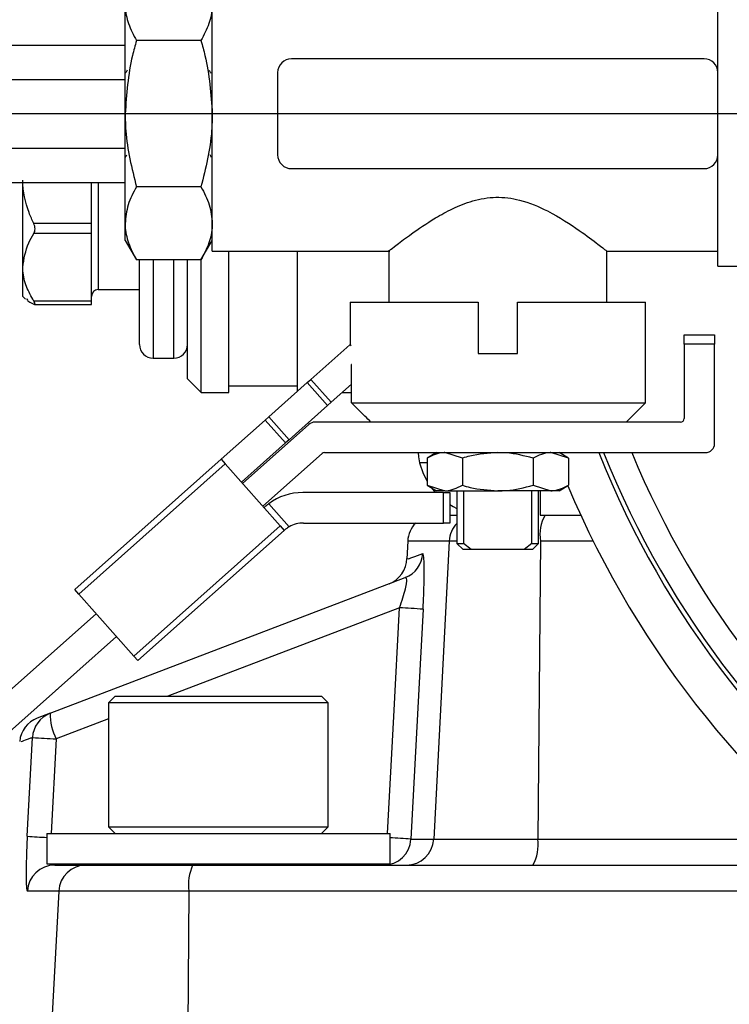
# Model space of a CAD drawing. Extents: x 0 to 16.5, y 0 to 11.7.
# Drawn here: x 9.5 to 9.7, y 6.2 to 6.5 of the extents above; entities that cross this region are included whole.
import ezdxf

# ---------------------------------------------------------------- set-up
doc = ezdxf.new("R2010")
doc.units = 0
doc.linetypes.add('SLD-SOLID', pattern=[0])
doc.layers.get('0').update_dxf_attribs({"linetype": 'CONTINUOUS'})
doc.layers.add('BRAND_TABLE', color=5, linetype='SLD-SOLID')
doc.styles.add('SLDTEXTSTYLE14', font='TXT', dxfattribs={"width": 0.75})
doc.dimstyles.new('SLDDIMSTYLE1', dxfattribs={"dimtxt": 0.1377952755905512, "dimasz": 0.13, "dimexe": 0, "dimexo": 0.0625, "dimgap": 0.0344488188976378, "dimtad": 1, "dimlfac": 10, "dimrnd": 1e-09, "dimzin": 12, "dimtxsty": 'SLDTEXTSTYLE14', "dimsah": 1, "dimcen": 0.09, "dimazin": 3, "dimtfac": 1, "dimtmove": 0, "dimatfit": 3, "dimtolj": 1, "dimtzin": 12})

# ---------------------------------------------------------------- blocks, each defined once
blk = doc.blocks.new('_D_2')
at = {"layer": 'BRAND_TABLE'}
for p, q in [((8.094369427721825, 6.43740300493757), (8.094369427721825, 6.68740300493757)), ((9.889233924674729, 6.43740300493757), (8.054999348981667, 6.43740300493757)), ((8.094369427721825, 5.662883030736519), (8.094369427721825, 6.43740300493757)), ((8.562462271101523, 5.662883030736519), (8.054999348981667, 5.662883030736519)), ((8.094369427721825, 5.662883030736519), (8.094369427721825, 5.412883030736519))]:
    blk.add_line(p, q, dxfattribs=at)
for points in [[(8.094369427721825, 6.43740300493757), (8.114369427721824, 6.56740300493757), (8.074369427721825, 6.56740300493757)], [(8.094369427721825, 5.662883030736519), (8.074369427721825, 5.532883030736519), (8.114369427721824, 5.532883030736519)]]:
    blk.add_solid(points, dxfattribs=at)
at = {"layer": 'BRAND_TABLE', "insert": (7.916741990139983, 5.84722927625378), "char_height": 0.1377952755905512, "attachment_point": 1, "rotation": 90, "style": 'SLDTEXTSTYLE14'}
blk.add_mtext('7.75', dxfattribs=at)

msp = doc.modelspace()

# ---------------------------------------------------------------- linework, layer by layer
at = {"color": 7, "linetype": 'SLD-SOLID'}
for p, q in [((9.71753116878421, 6.449215504937568), (9.71753116878355, 6.481153004937567)), ((9.572511483744176, 6.39802800493757), (9.572511483744176, 6.476778004937569)), ((9.547511483744747, 6.437403004937569), (9.547511483744461, 6.468850552412492)), ((9.486487861696935, 6.457088044307648), (9.547511483744179, 6.457088044307648)), ((9.569268182061363, 6.458368036587518), (9.550754785428133, 6.458368036587518)), ((9.713593668784236, 6.453153004937567), (9.595198983744867, 6.45315300493757)), ((9.591261483744866, 6.449215504937569), (9.591261483744866, 6.42559050493757)), ((9.717531168784236, 6.437403004937567), (9.717531168784236, 6.449215504937568)), ((9.485291369399334, 6.447245524622608), (9.547511483744447, 6.447245524622608)), ((9.547511483744461, 6.405955457462646), (9.547511483744747, 6.437403004937569)), ((9.717531168784237, 6.425590504937567), (9.717531168784236, 6.437403004937567)), ((9.485291369399334, 6.427560485252529), (9.547511483744447, 6.427560485252529)), ((9.71753116878355, 6.393653004937567), (9.71753116878421, 6.425590504937567)), ((9.595198983744867, 6.42165300493757), (9.713593668784236, 6.421653004937568)), ((9.486487861696935, 6.417717965567491), (9.547511483744179, 6.417717965567491)), ((9.518170932522244, 6.393353065024754), (9.518170932522333, 6.417717965567488)), ((9.537855971892471, 6.405896434781862), (9.53785597189241, 6.417717965567491)), ((9.539824475829386, 6.417717965567489), (9.539824475829146, 6.388082649032856)), ((9.569268182061363, 6.416437973287621), (9.550754785428133, 6.416437973287621)), ((9.537855971892471, 6.405896434781862), (9.521315369910381, 6.405896434781862)), ((9.53785597189246, 6.403012028430028), (9.537855971892471, 6.405896434781862)), ((9.547511483744175, 6.401090504937569), (9.547511483744461, 6.405955457462646)), ((9.53785597189246, 6.403012028430028), (9.52131536991037, 6.403012028430027)), ((9.537855971892322, 6.393353065024754), (9.53785597189246, 6.403012028430028)), ((9.547511483744175, 6.401090504937569), (9.55075478542756, 6.395472941637673)), ((9.56926818206079, 6.395472941637673), (9.572511483744176, 6.401090504937569)), ((9.572511483744178, 6.39802800493757), (9.623464178386161, 6.39802800493757)), ((9.577226050632175, 6.357445169018574), (9.577226050632996, 6.39802800493757)), ((9.59691109000235, 6.357748901602115), (9.596911090003074, 6.39802800493757)), ((9.623146326263864, 6.398279755122878), (9.623146326263864, 6.383340504937569)), ((9.685646326263862, 6.39802800493757), (9.717531168783559, 6.39802800493757)), ((9.685646326263862, 6.383340504937569), (9.685646326263862, 6.398028004937593)), ((9.56926818206079, 6.395472941637673), (9.55075478542756, 6.395472941637673)), ((9.55163549945108, 6.371222878457935), (9.551635499451653, 6.395472941637673)), ((9.555572507325735, 6.395472941637673), (9.555572507325095, 6.367285870583919)), ((9.56147801913612, 6.367285870583919), (9.561478019136759, 6.395472941637673)), ((9.565415027010129, 6.361382042217061), (9.565415027010872, 6.395472941637673)), ((9.569352034884144, 6.357445169018576), (9.569352034884952, 6.395618178989496)), ((9.518170932521945, 6.38500240601699), (9.518170932522244, 6.393353065024754)), ((9.537855971892183, 6.383694101619479), (9.537855971892322, 6.393353065024754)), ((9.717531168783559, 6.393653004937569), (9.736281168783561, 6.393653004937569)), ((9.539824475829146, 6.388082649032856), (9.539824475829032, 6.386970909953997)), ((9.539824475829032, 6.386970909953997), (9.55163549945108, 6.386970909953998)), ((9.518170932521945, 6.38500240601699), (9.518980723323667, 6.384192615215269)), ((9.537855971892183, 6.383694101619479), (9.521315369910095, 6.383694101619479)), ((9.53785597189215, 6.38273056404166), (9.537855971892183, 6.383694101619479)), ((9.52153579095272, 6.38273056404166), (9.53785597189215, 6.38273056404166)), ((9.612050115633913, 6.383340504937569), (9.612050115633913, 6.371122530425231)), ((9.612050115633913, 6.383340504937569), (9.648771326264523, 6.383340504937568)), ((9.648771326264523, 6.383340504937568), (9.648771326264523, 6.368653004937569)), ((9.660021326264523, 6.368653004937568), (9.660021326264523, 6.383340504937568)), ((9.660021326264523, 6.383340504937568), (9.696742536893813, 6.383340504937569)), ((9.696742536893813, 6.354513610252519), (9.696742536893813, 6.383340504937568)), ((9.707838747524114, 6.373965504937567), (9.716588747524115, 6.373965504937567)), ((9.707838747524157, 6.371340504937566), (9.707838747524114, 6.373965504937567)), ((9.716588747524115, 6.373965504937567), (9.716588747524156, 6.371340504937566)), ((9.612005446947473, 6.371172757803065), (9.600798525915671, 6.361206112855388)), ((9.612320903471606, 6.370818045021232), (9.612005446947473, 6.371172757803065)), ((9.707838747524157, 6.371340504937566), (9.707838747524157, 6.350015504937567)), ((9.716588747524156, 6.371340504937566), (9.707838747524157, 6.371340504937566)), ((9.716588747524156, 6.342840504937566), (9.716588747524156, 6.371340504937566)), ((9.555572507325095, 6.367285870583919), (9.56147801913612, 6.367285870583919)), ((9.648771326264523, 6.368653004937569), (9.660021326264523, 6.368653004937568)), ((9.612425372859054, 6.365528004937569), (9.612320903471606, 6.365528004937568)), ((9.612425372859054, 6.354513610252519), (9.612425372859054, 6.365528004937569)), ((9.565415027010136, 6.361380358772895), (9.569352034884153, 6.357443350898878)), ((9.599769364990467, 6.360290849733024), (9.600798525915671, 6.361206112855388)), ((9.600798525915671, 6.361206112855388), (9.60661331848265, 6.354667711873258)), ((9.577226050632182, 6.359411854835888), (9.596911090002262, 6.359411854835888)), ((9.599769364990467, 6.360290849733024), (9.588711301698376, 6.35045658835727)), ((9.605584157557445, 6.353752448750895), (9.599769364990467, 6.360290849733024)), ((9.612425372859054, 6.359836543010895), (9.60661331848265, 6.354667711873258)), ((9.569352034884151, 6.357443350898881), (9.577226050632182, 6.357443350898881)), ((9.609734365488553, 6.357443350898881), (9.612425372859045, 6.357443350898881)), ((9.605584157557445, 6.353752448750895), (9.594526094265357, 6.343918187375141)), ((9.60661331848265, 6.354667711873258), (9.605584157557445, 6.353752448750895)), ((9.612425372859054, 6.354513610252519), (9.696742536893813, 6.354513610252519)), ((9.691194431578863, 6.348965504937567), (9.696742536893817, 6.35451361025252)), ((9.587682140773175, 6.349541325234902), (9.588711301698376, 6.35045658835727)), ((9.588711301698376, 6.35045658835727), (9.594526094265357, 6.343918187375141)), ((9.587682140773175, 6.349541325234902), (9.575044280838878, 6.338302104176215)), ((9.600207860101307, 6.348302025232207), (9.581191347266898, 6.331390080280896)), ((9.59349693334015, 6.343002924252776), (9.587682140773175, 6.349541325234902)), ((9.62739446420303, 6.348965504937569), (9.6019522978714, 6.34896550493757)), ((9.681398188325481, 6.348965504937569), (9.62739446420303, 6.348965504937569)), ((9.706788747524156, 6.348965504937567), (9.681398188325481, 6.348965504937569)), ((9.580859073405852, 6.331763703194091), (9.59349693334015, 6.343002924252776)), ((9.594526094265357, 6.343918187375141), (9.59349693334015, 6.343002924252776)), ((9.587006139833873, 6.324851679298769), (9.603983463266482, 6.339950113055425)), ((9.60468123837452, 6.34021550493757), (9.713963747524156, 6.340215504937567)), ((9.636818201263855, 6.340215504937563), (9.634098855862664, 6.338645490138167)), ((9.634098855862664, 6.338645490138168), (9.634098855862664, 6.330848019736971)), ((9.644247591063538, 6.338645490138169), (9.639173223463102, 6.34021550493757)), ((9.644247591063538, 6.338645490138169), (9.644247591063538, 6.330848019736969)), ((9.664545061464738, 6.338645490138167), (9.664545061464738, 6.330848019736969)), ((9.67469379666506, 6.338645490138167), (9.6696194290649, 6.340215504937568)), ((9.67469379666506, 6.338645490138167), (9.671974451263862, 6.340215504937568)), ((9.67469379666506, 6.338645490138167), (9.67469379666506, 6.330848019736969)), ((9.533049386489159, 6.300954807767837), (9.575044280838988, 6.338302104176215)), ((9.57620723935241, 6.33699442397979), (9.534212345002581, 6.299647127571411)), ((9.575044280838988, 6.338302104176215), (9.57620723935241, 6.33699442397979)), ((9.591990247748484, 6.319247335599737), (9.57620723935241, 6.33699442397979)), ((9.634098855862659, 6.337328573932811), (9.631924604845214, 6.337328573932811)), ((9.634098855862664, 6.330848019736969), (9.636818201263855, 6.329278004937573)), ((9.634098855862664, 6.330848019736971), (9.639173223463102, 6.329278004937569)), ((9.635360012421753, 6.330119890658085), (9.636474985317308, 6.328778004937569)), ((9.664545061464738, 6.330848019736969), (9.669619429064898, 6.329278004937568)), ((9.671974451263862, 6.329278004937567), (9.67469379666506, 6.330848019736969)), ((9.638859240470218, 6.328778004937569), (9.598458484435225, 6.328778004937569)), ((9.639173223463102, 6.329278004937569), (9.636818201263855, 6.329278004937569)), ((9.638859240470218, 6.320028004937568), (9.638859240470218, 6.328778004937569)), ((9.638859240470218, 6.328778004937569), (9.64060924047019, 6.328778004937569)), ((9.639173223463102, 6.329278004937569), (9.65439632626414, 6.329278004937568)), ((9.64060924047019, 6.328778004937569), (9.64060924047019, 6.320028004937568)), ((9.642677576263862, 6.329278004937568), (9.642677576263862, 6.314153004937569)), ((9.644609240469924, 6.329278004937568), (9.644609240469924, 6.314153004937569)), ((9.669619429064898, 6.329278004937568), (9.65439632626414, 6.329278004937568)), ((9.664183412058, 6.314153004937569), (9.664183412058, 6.329278004937568)), ((9.666115076263862, 6.314153004937569), (9.666115076263862, 6.329278004937568)), ((9.666538111373624, 6.329278004937565), (9.666538111373624, 6.322331849634154)), ((9.671974451263862, 6.329278004937568), (9.669619429064898, 6.329278004937568)), ((9.587338413694793, 6.324478056385438), (9.587477000675392, 6.324601305869055)), ((9.588695423668351, 6.325585546391622), (9.594585458951267, 6.318962539287758)), ((9.640609240470202, 6.322331849634158), (9.642677576263873, 6.322331849634158)), ((9.666538111373624, 6.322331849634158), (9.66796820297343, 6.322331849634158)), ((9.66796820297343, 6.322331849634158), (9.67818678929597, 6.322331849634159)), ((9.549995353398657, 6.281900039191357), (9.591990247748484, 6.319247335599737)), ((9.591990247748484, 6.319247335599737), (9.593153206261853, 6.317939655403311)), ((9.598643948141664, 6.320028004937568), (9.638859240470218, 6.320028004937568)), ((9.64060924047019, 6.320028004937568), (9.638859240470218, 6.320028004937568)), ((9.593153206261853, 6.317939655403311), (9.55115831191202, 6.280592358994932)), ((9.628553091717388, 6.31486992802977), (9.628287449885189, 6.309801179919614)), ((9.640470364039519, 6.314869928029772), (9.628553091717372, 6.314869928029771)), ((9.640470364039519, 6.314869928029772), (9.63601152879684, 6.229400070451143)), ((9.642677576263855, 6.314869928029772), (9.640470364039519, 6.314869928029772)), ((9.642677576263868, 6.314153004937565), (9.644427576263856, 6.312403004937576)), ((9.642677576263868, 6.314153004937569), (9.644609240469924, 6.314153004937569)), ((9.646791464441428, 6.31240300493757), (9.644609240469924, 6.314153004937569)), ((9.664183412058, 6.314153004937569), (9.662001188086498, 6.312403004937568)), ((9.664183412058, 6.314153004937569), (9.666115076263866, 6.314153004937569)), ((9.664365076263854, 6.312403004937559), (9.666115076263866, 6.314153004937572)), ((9.666617836874677, 6.31486992802977), (9.665848600914003, 6.229400070451143)), ((9.681752232156684, 6.314869928029772), (9.666617836874677, 6.31486992802977)), ((9.646791464441428, 6.31240300493757), (9.644427576263856, 6.31240300493757)), ((9.662001188086498, 6.312403004937568), (9.646791464441428, 6.31240300493757)), ((9.664365076263852, 6.312403004937568), (9.662001188086498, 6.312403004937568)), ((9.5259847263718, 6.265476476742223), (9.627835787869559, 6.304371060556341)), ((9.534212345002581, 6.299647127571411), (9.533049386489159, 6.300954807767837)), ((9.549995353398657, 6.281900039191357), (9.534212345002581, 6.299647127571411)), ((9.53919645291707, 6.294042783872515), (9.502467930059396, 6.261379026740973)), ((9.62619411474266, 6.295725232478295), (9.55975974744221, 6.270355471681426)), ((9.506243533224572, 6.253027114564191), (9.545011245484046, 6.287504382890391)), ((9.55115831191202, 6.280592358994932), (9.549995353398657, 6.281900039191357)), ((9.544666995510958, 6.270355471681424), (9.54277723173143, 6.268465707901896)), ((9.542777231731431, 6.268465707901899), (9.542777231731431, 6.232875156720797)), ((9.574273294723557, 6.268465707901899), (9.542777231731431, 6.268465707901899)), ((9.54466699551096, 6.270355471681426), (9.574273294723557, 6.270355471681426)), ((9.574273294723557, 6.270355471681426), (9.603879593936156, 6.270355471681426)), ((9.605769357715685, 6.268465707901899), (9.574273294723557, 6.268465707901899)), ((9.605769357715687, 6.268465707901896), (9.603879593936158, 6.270355471681424)), ((9.605769357715685, 6.232875156720797), (9.605769357715685, 6.268465707901899)), ((9.525984726371798, 6.265476476742221), (9.522306155360328, 6.264071714864118)), ((9.542777231731431, 6.263870238528487), (9.527720899847344, 6.258120570790251)), ((9.519444800252748, 6.230224258738433), (9.520940999321319, 6.258532664933894)), ((9.527720899847344, 6.258120570790251), (9.526286750077759, 6.230985392941268)), ((9.542777231731431, 6.232875156720797), (9.54466699551096, 6.230985392941269)), ((9.542777231731431, 6.232875156720797), (9.574273294723557, 6.232875156720797)), ((9.574273294723557, 6.232875156720797), (9.605769357715685, 6.232875156720797)), ((9.603879593936158, 6.230985392941269), (9.605769357715685, 6.232875156720797)), ((9.525060696298373, 6.230985392941268), (9.525060696298373, 6.222323975618433)), ((9.525060696298373, 6.230985392941268), (9.623485893148768, 6.230985392941268)), ((9.623485893148766, 6.222323975618433), (9.623485893148766, 6.230985392941268)), ((9.629475688097342, 6.229400070451143), (9.63601152879684, 6.229400070451143)), ((9.63601152879684, 6.229400070451143), (9.665848600914003, 6.229400070451143)), ((9.665848600914003, 6.229400070451143), (9.747814260474927, 6.229400070451144)), ((9.525060696298373, 6.222323975618433), (9.623485893148768, 6.222323975618433)), ((9.527336520030042, 6.221938148846756), (9.536283103610392, 6.221938148846755)), ((9.536283103610392, 6.221938148846755), (9.566861817514017, 6.221938148846755)), ((9.55458825535348, 6.222323975618433), (9.55458825535348, 6.221938148846755)), ((9.566861817514017, 6.221938148846755), (9.756775461834192, 6.221938148846759)), ((9.593958334093637, 6.221938148846756), (9.593958334093637, 6.222323975618433)), ((9.528458683686521, 6.214476227242368), (9.519486198035018, 6.214476227242371)), ((9.528458683686521, 6.214476227242368), (9.524741584372663, 6.14319799136644)), ((9.565782944879137, 6.214476227242368), (9.528458683686521, 6.214476227242368)), ((9.565782944879137, 6.214476227242368), (9.565270411455593, 6.14319799136644)), ((9.766573747928527, 6.214476227242372), (9.565782944879137, 6.214476227242368))]:
    msp.add_line(p, q, dxfattribs=at)
at = {"color": 7, "linetype": 'SLD-SOLID', "flags": 128}
for points in [[(9.631584966572648, 6.34021550493757), (9.631637853916132, 6.339022655836168), (9.63192460484521, 6.337328573932812)], [(9.631924604845215, 6.337328573932812), (9.6329643640686, 6.3342286504885), (9.634098855862655, 6.331997400121646)], [(9.64060924047018, 6.325324574161475), (9.641625218670171, 6.324730984251653), (9.642677576263853, 6.324197876581372)], [(9.622763751325616, 6.230985392941268), (9.624540241675062, 6.264512808221196), (9.62619411474266, 6.295725232478295)], [(9.632968080406584, 6.295313138334652), (9.632134847142687, 6.27958757955373), (9.629475688097342, 6.229400070451143)], [(9.621628708157974, 6.221938148846756), (9.621838016322267, 6.222089445851456), (9.621960432329365, 6.222323975618433)]]:
    msp.add_lwpolyline(points, dxfattribs=at)
at = {"color": 7, "linetype": 'SLD-SOLID'}
for centre, radius, start, end in [((9.595198983744867, 6.449215504937569), 0.003937500000001037, 90, 180), ((9.713593668784236, 6.449215504937568), 0.003937499999999261, 0, 90), ((9.595198983744867, 6.42559050493757), 0.003937500000001037, 180, 270.0000000000008), ((9.713593668784236, 6.425590504937567), 0.003937500000001037, 270.0000000000008, 0), ((9.539824475829032, 6.38500240601699), 0.001968503937007426, 90, 180), ((9.555572507325095, 6.371222878457935), 0.003937007874015741, 180, 270.0000000000008), ((9.56147801913612, 6.371222878457935), 0.003937007874016629, 270.0000000000008, 0), ((9.706788747524156, 6.350015504937567), 0.001050000000001106, 270.0000000000008, 0), ((9.6019522978714, 6.346340504937569), 0.002625000000000988, 90, 131.6476372053741), ((9.713963747524156, 6.342840504937566), 0.002625000000000099, 270.0000000000008, 0), ((9.60468123837452, 6.339165504937569), 0.001050000000000217, 90, 131.6476372053805), ((9.928604003395646, 6.43740300493757), 0.2637795275590548, 201.6195735529662, 266.5498873618521), ((9.928604003396993, 6.437403004937564), 0.2625000000000002, 201.7303019790531, 266.1135867131509), ((9.928604003397114, 6.437403004937567), 0.2549999999999993, 202.4035370624183, 265.5725768641452), ((9.928604003395646, 6.43740300493757), 0.2755905511811022, 202.7716832336729, 266.6952615713), ((9.598458484435223, 6.312253256755769), 0.0165247481818005, 89.99999999999385, 126.2148286256905), ((9.678314061370365, 6.316606437331253), 0.01182442945801957, 151.0397976527163, 188.4448731755783), ((9.598643948141664, 6.311765630846669), 0.008262374090900037, 90, 119.4195725147399), ((9.636416316400494, 6.314457833886125), 0.007874015748032334, 134.9752856576939, 177.0000000000492), ((9.648350280818512, 6.314461845156647), 0.00789047654297277, 135.9662542100468, 177.0354309812298), ((9.625029021526801, 6.311709938481954), 0.00785729384138664, 290.9294383523578, 357.1179428977684), ((9.620411181857078, 6.309964392214777), 0.007874015748032055, 290.9007096321449, 359.4514943734514), ((9.61379698065102, 6.036061321893418), 0.2599596803235404, 85.77080113516011, 87.26660316543642), ((9.528792016812346, 6.258133671286722), 0.007861149507223508, 110.9227805812924, 177.0906953790668), ((9.541295497160512, 6.265207349970464), 0.01531313590887797, 178.9929807857227, 207.5673430826004), ((9.525115207091073, 6.25671580891215), 0.007874015748032126, 110.9007096321441, 174.8873761245998), ((9.539663441143944, 6.510581519306051), 0.2527432586996498, 265.7518139001184, 267.2916702170917), ((9.53603265198732, 6.45194915987184), 0.2223445268221983, 265.7215148945302, 267.1714969633072), ((9.621621136174582, 6.229803026610509), 0.007864881408750364, 270.0551620215745, 357.0631724855602), ((9.611754558571855, 5.990834011659928), 0.239223332555235, 85.75176534489025, 87.18913013347934), ((9.628167449182591, 6.229791995652278), 0.00785386467657638, 270.1222281086475, 357.1396259986575), ((9.654152376418317, 6.227663561149657), 0.0118244294580181, 331.0397976527321, 8.444873175591471), ((9.527342532936345, 6.214071392655712), 0.007866758489007418, 90.04379366517684, 177.050174680099), ((9.53630121734806, 6.214085930184609), 0.00785223955478023, 90.13217141845503, 177.1509284243627), ((9.579953488403222, 6.216236351398447), 0.01427943769245798, 156.4654959299839, 187.0804484851072)]:
    msp.add_arc(centre, radius, start, end, dxfattribs=at)
for points, knots in [([(9.547511483744461, 6.468850552412492), (9.547515356385926, 6.468602080061453), (9.547544683170113, 6.466720445760508), (9.548253034604853, 6.463172721880799), (9.549915789653014, 6.459979352400556), (9.550754785428133, 6.458368036587518)], [0, 0, 0, 0, 0.0700908578077347, 0.5307848607012297, 1, 1, 1, 1]), ([(9.572511483744462, 6.468850552412492), (9.57250761110301, 6.468602080061453), (9.572478284318928, 6.466720445760505), (9.571769932884377, 6.463172721880798), (9.570107177836393, 6.459979352400556), (9.569268182061363, 6.458368036587518)], [0, 0, 0, 0, 0.07009085780762107, 0.5307848607011612, 1, 1, 1, 1]), ([(9.550754785428133, 6.458368036587518), (9.550354988614647, 6.456941928651374), (9.548441354637594, 6.450115839724488), (9.547922186871675, 6.443017979058469), (9.547511483744747, 6.437403004937569)], [0, 0, 0, 0, 0.2089202105948149, 1, 1, 1, 1]), ([(9.569268182061363, 6.458368036587518), (9.569667978874849, 6.456941928651374), (9.571581612851901, 6.450115839724488), (9.572100780617818, 6.443017979058469), (9.572511483744748, 6.437403004937569)], [0, 0, 0, 0, 0.2089202105948151, 0.9999999999999999, 0.9999999999999999, 0.9999999999999999, 0.9999999999999999]), ([(9.548087972962973, 6.449900895043326), (9.548015798855896, 6.449776266228693), (9.547872185056583, 6.449528276772398), (9.547728395700707, 6.449278793833518), (9.547656868679073, 6.449154690269262)], [0, 0, 0, 0, 0.5025569090496571, 0.9999999999999999, 0.9999999999999999, 0.9999999999999999, 0.9999999999999999]), ([(9.572147690405771, 6.449072922208119), (9.572075783092876, 6.449197330523772), (9.571932072772354, 6.449445966694397), (9.571788551822651, 6.449692021594325), (9.571716843431709, 6.449814959750695)], [0, 0, 0, 0, 0.5003629011014585, 0.9999999999999999, 0.9999999999999999, 0.9999999999999999, 0.9999999999999999]), ([(9.547511483744747, 6.437403004937569), (9.547546775773865, 6.435769895114502), (9.54770007583551, 6.4286760599681), (9.549426110476261, 6.421761045330355), (9.550754785428133, 6.416437973287621)], [0, 0, 0, 0, 0.2302153615588007, 1, 1, 1, 1]), ([(9.572511483744748, 6.437403004937569), (9.572476191715628, 6.435769895114502), (9.572322891653986, 6.428676059968101), (9.570596857013232, 6.421761045330355), (9.569268182061363, 6.416437973287621)], [0, 0, 0, 0, 0.2302153615587393, 1, 1, 1, 1]), ([(9.547578721470584, 6.424904265397846), (9.547650205641908, 6.425028527978803), (9.547793775063646, 6.42527809801035), (9.54793756932543, 6.425525931409584), (9.548009767466537, 6.425650366908655)], [0, 0, 0, 0, 0.497906660457544, 1, 1, 1, 1]), ([(9.571763396463506, 6.425665876007876), (9.571835147743572, 6.425541844217165), (9.571978810204042, 6.425293504226386), (9.57212249928269, 6.425044537254351), (9.572194423786994, 6.424919915214732)], [0, 0, 0, 0, 0.4994434860216269, 0.9999999999999999, 0.9999999999999999, 0.9999999999999999, 0.9999999999999999]), ([(9.521315369910381, 6.405896434781862), (9.520848278756054, 6.406934323073213), (9.519091131252754, 6.410838749014403), (9.518175845754598, 6.415157058738354), (9.518170988614093, 6.41831478698282), (9.51817093252233, 6.418351253407322)], [0, 0, 0, 0, 0.2635628071680602, 0.9914953950390432, 1, 1, 1, 1]), ([(9.550754785428133, 6.416437973287621), (9.549848289045226, 6.414735566633966), (9.54801867594032, 6.411299540211647), (9.547681568579046, 6.407747573819701), (9.547511483744461, 6.405955457462646)], [0, 0, 0, 0, 0.4954579634770103, 0.9999999999999999, 0.9999999999999999, 0.9999999999999999, 0.9999999999999999]), ([(9.569268182061363, 6.416437973287621), (9.570174678444177, 6.414735566633966), (9.572004291548893, 6.411299540211649), (9.572341398909975, 6.407747573819701), (9.572511483744462, 6.405955457462646)], [0, 0, 0, 0, 0.4954579634770149, 1, 1, 1, 1]), ([(9.623464178386161, 6.398279772804667), (9.62339267328245, 6.3982232115705), (9.623174692028037, 6.398050786273074), (9.625341329385332, 6.39976500009874), (9.629637331568837, 6.403013517681389), (9.635310565657745, 6.406915357577809), (9.641409223023736, 6.410284543978514), (9.647201786395486, 6.41263367378823), (9.653877546669124, 6.413786552181908), (9.66150864045246, 6.412795155532495), (9.669988333929867, 6.409156753509976), (9.677748469006199, 6.404060584315374), (9.68323614873722, 6.399936175408905), (9.685424776403154, 6.39820372182391), (9.685593342052742, 6.398070028076619), (9.685646326263862, 6.398028004937567)], [0, 0, 0, 0, 0.0390251040004501, 0.1189669084026241, 0.2044821144102459, 0.306525852375562, 0.3670208810545506, 0.4297102249646033, 0.495310802978972, 0.5611020711890983, 0.6490397680280847, 0.7727010679910081, 0.8758341356797783, 0.9609717022112452, 1, 1, 1, 1]), ([(9.52131536991037, 6.403012028430027), (9.521416067131309, 6.403211439642186), (9.521618051265811, 6.403611429837773), (9.521702677916554, 6.404380466782603), (9.521607723788168, 6.40518148165155), (9.521414562852115, 6.405653857858531), (9.521315369910381, 6.405896434781862)], [0, 0, 0, 0, 0.2550841329340279, 0.5116620631293421, 0.7492263316364042, 1, 1, 1, 1]), ([(9.547511483744461, 6.405955457462646), (9.547515356385913, 6.405706985111609), (9.547544683169995, 6.403825350810663), (9.548253034604544, 6.400277626930954), (9.549915789652532, 6.397084257450712), (9.55075478542756, 6.395472941637673)], [0, 0, 0, 0, 0.0700908578077282, 0.5307848607012203, 0.9999999999999999, 0.9999999999999999, 0.9999999999999999, 0.9999999999999999]), ([(9.572511483744462, 6.405955457462646), (9.572507611102997, 6.405706985111609), (9.57247828431881, 6.403825350810665), (9.57176993288407, 6.400277626930954), (9.570107177835908, 6.397084257450712), (9.56926818206079, 6.395472941637673)], [0, 0, 0, 0, 0.07009085780782791, 0.5307848607012775, 1, 1, 1, 1]), ([(9.518170932522244, 6.393353065024754), (9.518516112110195, 6.395751270205392), (9.51899693648924, 6.399091895077343), (9.520805233422927, 6.40214946190531), (9.52131536991037, 6.403012028430027)], [0, 0, 0, 0, 0.7178911947801804, 1, 1, 1, 1]), ([(9.521315369910095, 6.383694101619479), (9.520556631920927, 6.38505461522731), (9.51901509042584, 6.387818794971891), (9.51822392621264, 6.391142629510467), (9.518179260221098, 6.393005705911571), (9.518170932522244, 6.393353065024754)], [0, 0, 0, 0, 0.440886377501546, 0.8957567108014046, 1, 1, 1, 1]), ([(9.519182593290884, 6.384394485182487), (9.51935168219591, 6.384110347393355), (9.5196821613895, 6.383555008606308), (9.520779487925134, 6.383047000529838), (9.52131536991005, 6.382798913595336)], [0, 0, 0, 0, 0.5116476568155449, 1, 1, 1, 1]), ([(9.52131536991005, 6.382798913595336), (9.521416067114144, 6.382762292713308), (9.521618051236821, 6.38268883648585), (9.521702677918494, 6.382843456659269), (9.52160772381361, 6.383186242926335), (9.521414562864726, 6.3835217898983), (9.521315369910095, 6.383694101619479)], [0, 0, 0, 0, 0.2550840854312258, 0.5116620234662698, 0.7492262953190881, 1, 1, 1, 1]), ([(9.618030684103063, 6.34896550493757), (9.61745248126362, 6.349537084764073), (9.615582877016669, 6.351385273666313), (9.613715343760436, 6.353235555509122), (9.612425372859054, 6.354513610252519)], [0, 0, 0, 0, 0.3092648299154713, 1, 1, 1, 1]), ([(9.639173223463102, 6.34021550493757), (9.639052943568746, 6.340213936890586), (9.637339388937699, 6.340191597877194), (9.635660188156443, 6.339390425581414), (9.634098855862664, 6.338645490138168)], [0, 0, 0, 0, 0.07019320666901958, 1, 1, 1, 1]), ([(9.65439632626414, 6.340215504937568), (9.65169984690391, 6.34001974118953), (9.648263782827042, 6.339770283770308), (9.644958932987695, 6.338844711916829), (9.644247591063538, 6.338645490138169)], [0, 0, 0, 0, 0.7847581709502928, 1, 1, 1, 1]), ([(9.664545061464738, 6.338645490138167), (9.661985174946533, 6.339285294746495), (9.65863811936691, 6.340121840260894), (9.655203976690844, 6.340197670895631), (9.65439632626414, 6.340215504937568)], [0, 0, 0, 0, 0.7648174514314497, 1, 1, 1, 1]), ([(9.6696194290649, 6.340215504937568), (9.669499149170552, 6.340213936890584), (9.667785594539595, 6.340191597877189), (9.666106393758431, 6.33939042558141), (9.664545061464738, 6.338645490138167)], [0, 0, 0, 0, 0.07019320666899036, 1, 1, 1, 1]), ([(9.639173223463102, 6.329278004937569), (9.63929350335746, 6.329279572984553), (9.641007057988505, 6.329301911997945), (9.64268625876976, 6.330103084293724), (9.644247591063538, 6.330848019736969)], [0, 0, 0, 0, 0.0701932066691252, 1, 1, 1, 1]), ([(9.644247591063538, 6.330848019736969), (9.644975836060322, 6.330644226871768), (9.648281074634202, 6.329719285345059), (9.651717247341683, 6.329471328959235), (9.65439632626414, 6.329278004937568)], [0, 0, 0, 0, 0.2203305390841741, 1, 1, 1, 1]), ([(9.65439632626414, 6.329278004937568), (9.65521775896966, 6.329296455270324), (9.65865203239612, 6.32937359304079), (9.661998797917391, 6.330210948562535), (9.664545061464738, 6.330848019736969)], [0, 0, 0, 0, 0.2391867517571546, 1, 1, 1, 1]), ([(9.669619429064898, 6.329278004937568), (9.669739708959249, 6.329279572984552), (9.671453263590212, 6.329301911997944), (9.673132464371372, 6.330103084293723), (9.67469379666506, 6.330848019736969)], [0, 0, 0, 0, 0.07019320666867943, 1, 1, 1, 1]), ([(9.587477000675392, 6.324601305869055), (9.587555934202074, 6.324670998678182), (9.587713806530887, 6.324810388954285), (9.588100214911544, 6.325132351990047), (9.588446697615046, 6.32540217966211), (9.588649662645548, 6.325551810283244), (9.588695423668351, 6.325585546391622)], [0, 0, 0, 0, 0.3040439982181978, 0.6081083169196074, 0.9116430835314075, 1, 1, 1, 1]), ([(9.594585458951267, 6.318962539287758), (9.594416409929197, 6.318862403876483), (9.594078204382008, 6.318662069374994), (9.593652246468382, 6.31835452342932), (9.593342328761176, 6.318105645328743), (9.593177768399341, 6.317961571852488), (9.593160404559157, 6.317946078342618), (9.593153206261771, 6.317939655403311)], [0, 0, 0, 0, 0.2133333690057034, 0.4268024027282538, 0.6378140491872704, 0.8498533644683156, 1, 1, 1, 1]), ([(9.628847577286782, 6.30977182488638), (9.628682293438136, 6.309708520471885), (9.628035861689881, 6.309460934372756), (9.630810887681095, 6.310523781134437), (9.632876377086024, 6.31131487236467)], [0, 0, 0, 0, 0.2556864651109785, 1, 1, 1, 1]), ([(9.632968080406584, 6.295313138334652), (9.633050751808446, 6.297044894714343), (9.633212390235698, 6.300430810173587), (9.633312397784639, 6.305015656194422), (9.633289819707668, 6.3085993252005), (9.633145892189292, 6.310966590595657), (9.632966168632633, 6.311198838946447), (9.632876377086024, 6.31131487236467)], [0, 0, 0, 0, 0.2111540558664877, 0.4128466280971296, 0.6069371322394492, 0.8036221658063196, 1, 1, 1, 1]), ([(9.62619411474266, 6.295725232478295), (9.626543543877311, 6.296697708234316), (9.627205858799716, 6.298540958098219), (9.627932432497621, 6.301098710943294), (9.628222593076647, 6.302591836619944), (9.628314779178078, 6.303579260570513), (9.6282859036642, 6.304345682085313), (9.62799670179435, 6.304361987892314), (9.627835787869559, 6.304371060556341)], [0, 0, 0, 0, 0.2331483563107042, 0.4419140254941808, 0.629491918291949, 0.6641970396090057, 0.8131569054478898, 0.9999999999999999, 0.9999999999999999, 0.9999999999999999, 0.9999999999999999]), ([(9.520940999321319, 6.258532664933894), (9.520676455483423, 6.258431927777417), (9.519353657129162, 6.257928211849428), (9.517541266103281, 6.257238061060668), (9.517651095766556, 6.257279883728261), (9.517705375866736, 6.257300553359024)], [0, 0, 0, 0, 0.1122437695811608, 0.5612524368674742, 1, 1, 1, 1]), ([(9.519444800252748, 6.230224258738433), (9.519389163577838, 6.229100533177901), (9.519246885266957, 6.226226857227516), (9.519110254772244, 6.22181151768052), (9.519087410912809, 6.217762725694464), (9.519204568543724, 6.21500292471733), (9.519392319939609, 6.214651796056484), (9.519486198035018, 6.214476227242371)], [0, 0, 0, 0, 0.1356996400009548, 0.347021377498914, 0.5624794492923907, 0.781234137787701, 1, 1, 1, 1])]:
    msp.add_open_spline(points, degree=3, knots=knots, dxfattribs=at)

# ---------------------------------------------------------------- dimensions: what is measured, and where the dimension line sits
at = {"layer": 'BRAND_TABLE'}
dim = msp.add_linear_dim(base=(8.09436942772183, 6.43740300493757), p1=(8.60183234984168, 5.662883030736519), p2=(9.928604003414886, 6.43740300493757), angle=90.0000000000002, dimstyle='SLDDIMSTYLE1', dxfattribs=at)
dim.commit()
dim.dimension.update_dxf_attribs({"geometry": '_D_2', "text_midpoint": (8.09436942772183, 6.025406226271784), "dimtype": 160})

doc.saveas('drawing.dxf')
